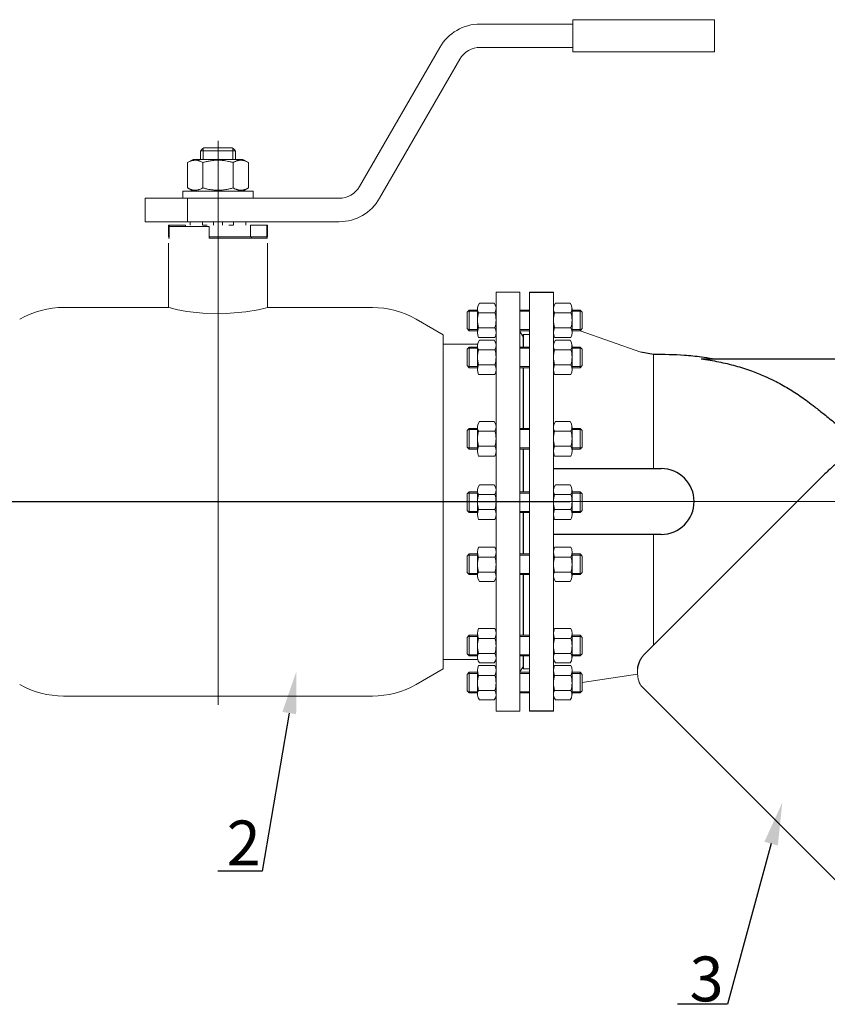
# Model space of a CAD drawing. Units: millimetres. Extents: x 1045 to 40390, y 1579 to 13205.
# Drawn here: x 25226 to 25947, y 1821 to 2699 of the extents above; entities that cross this region are included whole.
import ezdxf
from ezdxf import colors
from ezdxf.entities.mleader import LeaderData, LeaderLine
from ezdxf.math import Vec2, Vec3

# ---------------------------------------------------------------- set-up
doc = ezdxf.new("R2010")
doc.units = ezdxf.units.MM
doc.linetypes.add('CENTER', pattern=[50.8, 31.75, -6.35, 6.35, -6.35])
doc.linetypes.add('K5LT_BASIC', pattern=[0])
for name, color, linetype, lineweight in [('Запорная арматура', 7, 'Continuous', 20), ('Осевые линии', 7, 'CENTER', 9), ('Основная', 7, 'Continuous', 40)]:
    doc.layers.add(name, color=color, linetype=linetype, lineweight=lineweight)
doc.layers.add('Системный слой', color=7, linetype='Continuous')
doc.layers.add('Системный слой VIEW1', color=7, linetype='Continuous')
doc.styles.add('GOST 2.304', font='isocpeur.ttf')
doc.styles.get("Standard").update_dxf_attribs({"font": 'GOST Common.ttf'})

msp = doc.modelspace()

# ---------------------------------------------------------------- linework, layer by layer
at = {"layer": 'Запорная арматура', "color": 250, "ltscale": 6}
for p, q in [((25627.2, 2439.68, 130.58), (25625.28, 2437.77, 130.58)), ((25625.28, 2423.15, 130.58), (25625.28, 2437.77, 130.58)), ((25634.48, 2438.65, 130.58), (25626.16, 2438.65, 130.58)), ((25627.2, 2439.68, 130.58), (25627.2, 2421.24, 130.58)), ((25634.48, 2439.68, 130.58), (25627.2, 2439.68, 130.58)), ((25635.51, 2437.36, 130.58), (25650.05, 2437.36, 130.58)), ((25717.85, 2437.36, 130.58), (25703.31, 2437.36, 130.58)), ((25718.88, 2439.68, 130.58), (25726.16, 2439.68, 130.58)), ((25718.88, 2438.65, 130.58), (25727.19, 2438.65, 130.58)), ((25726.16, 2439.68, 130.58), (25726.16, 2421.24, 130.58)), ((25726.16, 2439.68, 130.58), (25728.07, 2437.77, 130.58)), ((25728.07, 2423.15, 130.58), (25728.07, 2437.77, 130.58)), ((25627.2, 2421.24, 130.58), (25625.28, 2423.15, 130.58)), ((25635.53, 2424, 130.58), (25650.04, 2424, 130.58)), ((25717.83, 2424, 130.58), (25703.32, 2424, 130.58)), ((25726.16, 2421.24, 130.58), (25728.07, 2423.15, 130.58)), ((25634.48, 2422.27, 130.58), (25626.16, 2422.27, 130.58)), ((25634.48, 2421.24, 130.58), (25627.2, 2421.24, 130.58)), ((25718.88, 2422.27, 130.58), (25727.19, 2422.27, 130.58)), ((25718.88, 2421.24, 130.58), (25726.16, 2421.24, 130.58)), ((25627.2, 2406.68, 130.58), (25625.28, 2404.76, 130.58)), ((25634.48, 2405.64, 130.58), (25626.16, 2405.64, 130.58)), ((25627.2, 2406.68, 130.58), (25627.2, 2388.23, 130.58)), ((25634.48, 2406.68, 130.58), (25627.2, 2406.68, 130.58)), ((25718.88, 2406.68, 130.58), (25726.16, 2406.68, 130.58)), ((25718.88, 2405.64, 130.58), (25727.19, 2405.64, 130.58)), ((25726.16, 2406.68, 130.58), (25726.16, 2388.23, 130.58)), ((25726.16, 2406.68, 130.58), (25728.07, 2404.76, 130.58)), ((25625.28, 2390.15, 130.58), (25625.28, 2404.76, 130.58)), ((25635.51, 2404.35, 130.58), (25650.05, 2404.35, 130.58)), ((25717.85, 2404.35, 130.58), (25703.31, 2404.35, 130.58)), ((25728.07, 2390.15, 130.58), (25728.07, 2404.76, 130.58)), ((25627.2, 2388.23, 130.58), (25625.28, 2390.15, 130.58)), ((25634.48, 2389.27, 130.58), (25626.16, 2389.27, 130.58)), ((25634.48, 2388.23, 130.58), (25627.2, 2388.23, 130.58)), ((25635.53, 2391, 130.58), (25650.04, 2391, 130.58)), ((25717.83, 2391, 130.58), (25703.32, 2391, 130.58)), ((25718.88, 2389.27, 130.58), (25727.19, 2389.27, 130.58)), ((25718.88, 2388.23, 130.58), (25726.16, 2388.23, 130.58)), ((25726.16, 2388.23, 130.58), (25728.07, 2390.15, 130.58)), ((25627.2, 2334.13, 130.58), (25625.28, 2332.21, 130.58)), ((25625.28, 2317.6, 130.58), (25625.28, 2332.21, 130.58)), ((25634.48, 2333.09, 130.58), (25626.16, 2333.09, 130.58)), ((25627.2, 2334.13, 130.58), (25627.2, 2315.68, 130.58)), ((25634.48, 2334.13, 130.58), (25627.2, 2334.13, 130.58)), ((25635.51, 2331.8, 130.58), (25650.05, 2331.8, 130.58)), ((25717.85, 2331.8, 130.58), (25703.31, 2331.8, 130.58)), ((25718.88, 2334.13, 130.58), (25726.16, 2334.13, 130.58)), ((25718.88, 2333.09, 130.58), (25727.19, 2333.09, 130.58)), ((25726.16, 2334.13, 130.58), (25726.16, 2315.68, 130.58)), ((25726.16, 2334.13, 130.58), (25728.07, 2332.21, 130.58)), ((25728.07, 2317.6, 130.58), (25728.07, 2332.21, 130.58)), ((25635.53, 2318.45, 130.58), (25650.04, 2318.45, 130.58)), ((25717.83, 2318.45, 130.58), (25703.32, 2318.45, 130.58)), ((25627.2, 2315.68, 130.58), (25625.28, 2317.6, 130.58)), ((25634.48, 2316.72, 130.58), (25626.16, 2316.72, 130.58)), ((25634.48, 2315.68, 130.58), (25627.2, 2315.68, 130.58)), ((25718.88, 2316.72, 130.58), (25727.19, 2316.72, 130.58)), ((25718.88, 2315.68, 130.58), (25726.16, 2315.68, 130.58)), ((25726.16, 2315.68, 130.58), (25728.07, 2317.6, 130.58)), ((25627.2, 2277.63, 130.58), (25625.28, 2275.71, 130.58)), ((25625.28, 2261.1, 130.58), (25625.28, 2275.71, 130.58)), ((25634.48, 2276.59, 130.58), (25626.16, 2276.59, 130.58)), ((25627.2, 2277.63, 130.58), (25627.2, 2259.19, 130.58)), ((25634.48, 2277.63, 130.58), (25627.2, 2277.63, 130.58)), ((25635.51, 2275.31, 130.58), (25650.05, 2275.31, 130.58)), ((25717.85, 2275.31, 130.58), (25703.31, 2275.31, 130.58)), ((25718.88, 2277.63, 130.58), (25726.16, 2277.63, 130.58)), ((25718.88, 2276.59, 130.58), (25727.19, 2276.59, 130.58)), ((25726.16, 2277.63, 130.58), (25726.16, 2259.19, 130.58)), ((25726.16, 2277.63, 130.58), (25728.07, 2275.71, 130.58)), ((25728.07, 2261.1, 130.58), (25728.07, 2275.71, 130.58)), ((25627.2, 2259.19, 130.58), (25625.28, 2261.1, 130.58)), ((25634.48, 2260.22, 130.58), (25626.16, 2260.22, 130.58)), ((25634.48, 2259.19, 130.58), (25627.2, 2259.19, 130.58)), ((25635.53, 2261.95, 130.58), (25650.04, 2261.95, 130.58)), ((25717.83, 2261.95, 130.58), (25703.32, 2261.95, 130.58)), ((25718.88, 2260.22, 130.58), (25727.19, 2260.22, 130.58)), ((25718.88, 2259.19, 130.58), (25726.16, 2259.19, 130.58)), ((25726.16, 2259.19, 130.58), (25728.07, 2261.1, 130.58)), ((25627.2, 2222.27, 130.58), (25625.28, 2220.35, 130.58)), ((25634.48, 2221.24, 130.58), (25626.16, 2221.24, 130.58)), ((25627.2, 2203.83, 130.58), (25627.2, 2222.27, 130.58)), ((25634.48, 2222.27, 130.58), (25627.2, 2222.27, 130.58)), ((25718.88, 2222.27, 130.58), (25726.16, 2222.27, 130.58)), ((25718.88, 2221.24, 130.58), (25727.19, 2221.24, 130.58)), ((25726.16, 2203.83, 130.58), (25726.16, 2222.27, 130.58)), ((25726.16, 2222.27, 130.58), (25728.07, 2220.35, 130.58)), ((25625.28, 2220.35, 130.58), (25625.28, 2205.74, 130.58)), ((25635.53, 2219.51, 130.58), (25650.04, 2219.51, 130.58)), ((25717.83, 2219.51, 130.58), (25703.32, 2219.51, 130.58)), ((25728.07, 2220.35, 130.58), (25728.07, 2205.74, 130.58)), ((25627.2, 2203.83, 130.58), (25625.28, 2205.74, 130.58)), ((25634.48, 2204.86, 130.58), (25626.16, 2204.86, 130.58)), ((25634.48, 2203.83, 130.58), (25627.2, 2203.83, 130.58)), ((25635.51, 2206.15, 130.58), (25650.05, 2206.15, 130.58)), ((25717.85, 2206.15, 130.58), (25703.31, 2206.15, 130.58)), ((25718.88, 2204.86, 130.58), (25727.19, 2204.86, 130.58)), ((25718.88, 2203.83, 130.58), (25726.16, 2203.83, 130.58)), ((25726.16, 2203.83, 130.58), (25728.07, 2205.74, 130.58)), ((25627.2, 2149.73, 130.58), (25625.28, 2147.81, 130.58)), ((25625.28, 2147.81, 130.58), (25625.28, 2133.2, 130.58)), ((25634.48, 2148.69, 130.58), (25626.16, 2148.69, 130.58)), ((25627.2, 2131.28, 130.58), (25627.2, 2149.73, 130.58)), ((25634.48, 2149.73, 130.58), (25627.2, 2149.73, 130.58)), ((25635.53, 2146.96, 130.58), (25650.04, 2146.96, 130.58)), ((25717.83, 2146.96, 130.58), (25703.32, 2146.96, 130.58)), ((25718.88, 2149.73, 130.58), (25726.16, 2149.73, 130.58)), ((25718.88, 2148.69, 130.58), (25727.19, 2148.69, 130.58)), ((25726.16, 2131.28, 130.58), (25726.16, 2149.73, 130.58)), ((25726.16, 2149.73, 130.58), (25728.07, 2147.81, 130.58)), ((25728.07, 2147.81, 130.58), (25728.07, 2133.2, 130.58)), ((25635.51, 2133.61, 130.58), (25650.05, 2133.61, 130.58)), ((25717.85, 2133.61, 130.58), (25703.31, 2133.61, 130.58)), ((25627.2, 2131.28, 130.58), (25625.28, 2133.2, 130.58)), ((25634.48, 2132.32, 130.58), (25626.16, 2132.32, 130.58)), ((25634.48, 2131.28, 130.58), (25627.2, 2131.28, 130.58)), ((25718.88, 2132.32, 130.58), (25727.19, 2132.32, 130.58)), ((25718.88, 2131.28, 130.58), (25726.16, 2131.28, 130.58)), ((25726.16, 2131.28, 130.58), (25728.07, 2133.2, 130.58)), ((25627.2, 2116.72, 130.58), (25625.28, 2114.8, 130.58)), ((25627.2, 2098.27, 130.58), (25627.2, 2116.72, 130.58)), ((25634.48, 2116.72, 130.58), (25627.2, 2116.72, 130.58)), ((25718.88, 2116.72, 130.58), (25726.16, 2116.72, 130.58)), ((25726.16, 2098.27, 130.58), (25726.16, 2116.72, 130.58)), ((25726.16, 2116.72, 130.58), (25728.07, 2114.8, 130.58)), ((25625.28, 2114.8, 130.58), (25625.28, 2100.19, 130.58)), ((25634.48, 2115.68, 130.58), (25626.16, 2115.68, 130.58)), ((25635.53, 2113.95, 130.58), (25650.04, 2113.95, 130.58)), ((25717.83, 2113.95, 130.58), (25703.32, 2113.95, 130.58)), ((25718.88, 2115.68, 130.58), (25727.19, 2115.68, 130.58)), ((25728.07, 2114.8, 130.58), (25728.07, 2100.19, 130.58)), ((25627.2, 2098.27, 130.58), (25625.28, 2100.19, 130.58)), ((25634.48, 2099.31, 130.58), (25626.16, 2099.31, 130.58)), ((25634.48, 2098.27, 130.58), (25627.2, 2098.27, 130.58)), ((25635.51, 2100.6, 130.58), (25650.05, 2100.6, 130.58)), ((25717.85, 2100.6, 130.58), (25703.31, 2100.6, 130.58)), ((25718.88, 2099.31, 130.58), (25727.19, 2099.31, 130.58)), ((25718.88, 2098.27, 130.58), (25726.16, 2098.27, 130.58)), ((25726.16, 2098.27, 130.58), (25728.07, 2100.19, 130.58))]:
    msp.add_line(p, q, dxfattribs=at)
for centre, start, end in [((25656.42, 2430.71, 130.58), 162.35078, 197.78451), ((25629.15, 2430.71, 130.58), 342.21549, 17.64922), ((25724.21, 2430.71, 130.58), 162.35078, 197.78451), ((25696.94, 2430.71, 130.58), 342.21549, 17.64922), ((25656.42, 2397.7, 130.58), 162.35078, 197.78451), ((25629.15, 2397.7, 130.58), 342.21549, 17.64922), ((25724.21, 2397.7, 130.58), 162.35078, 197.78451), ((25696.94, 2397.7, 130.58), 342.21549, 17.64922), ((25656.42, 2325.15, 130.58), 162.35078, 197.78451), ((25629.15, 2325.15, 130.58), 342.21549, 17.64922), ((25724.21, 2325.15, 130.58), 162.35078, 197.78451), ((25696.94, 2325.15, 130.58), 342.21549, 17.64922), ((25656.42, 2268.65, 130.58), 162.35078, 197.78451), ((25629.15, 2268.65, 130.58), 342.21549, 17.64922), ((25724.21, 2268.65, 130.58), 162.35078, 197.78451), ((25696.94, 2268.65, 130.58), 342.21549, 17.64922), ((25656.42, 2212.8, 130.58), 162.21549, 197.64922), ((25629.15, 2212.8, 130.58), 342.35078, 17.78451), ((25724.21, 2212.8, 130.58), 162.21549, 197.64922), ((25696.94, 2212.8, 130.58), 342.35078, 17.78451), ((25656.42, 2140.26, 130.58), 162.21549, 197.64922), ((25629.15, 2140.26, 130.58), 342.35078, 17.78451), ((25724.21, 2140.26, 130.58), 162.21549, 197.64922), ((25696.94, 2140.26, 130.58), 342.35078, 17.78451), ((25656.42, 2107.25, 130.58), 162.21549, 197.64922), ((25629.15, 2107.25, 130.58), 342.35078, 17.78451), ((25724.21, 2107.25, 130.58), 162.21549, 197.64922), ((25696.94, 2107.25, 130.58), 342.35078, 17.78451)]:
    msp.add_arc(centre, 21.94, start, end, dxfattribs=at)
at = {"layer": 'Осевые линии', "color": 0, "linetype": 'ByBlock'}
for p, q in [((25651.08, 2455.74, 130.58), (25651.08, 2082.21, 130.58)), ((25672.3, 2455.74, 130.58), (25651.08, 2455.74, 130.58)), ((25672.3, 2455.74, 130.58), (25672.3, 2082.21, 130.58)), ((25681.06, 2455.74, 130.58), (25681.06, 2082.21, 130.58)), ((25702.28, 2455.74, 130.58), (25702.28, 2082.21, 130.58)), ((25634.48, 2441.09, 130.58), (25634.48, 2419.58, 130.58)), ((25649.34, 2445.82, 130.58), (25636.23, 2445.82, 130.58)), ((25651.08, 2441.09, 130.58), (25651.08, 2419.58, 130.58)), ((25702.28, 2441.09, 130.58), (25702.28, 2419.58, 130.58)), ((25704.02, 2445.82, 130.58), (25717.13, 2445.82, 130.58)), ((25718.88, 2441.09, 130.58), (25718.88, 2419.58, 130.58)), ((25672.29, 2439.68, 130.58), (25681.06, 2439.68, 130.58)), ((25672.29, 2438.65, 130.58), (25681.06, 2438.65, 130.58)), ((25650.01, 2415.1, 130.58), (25635.56, 2415.1, 130.58)), ((25672.29, 2422.27, 130.58), (25681.06, 2422.27, 130.58)), ((25672.29, 2421.24, 130.58), (25681.06, 2421.24, 130.58)), ((25675.06, 2416.55, 130.58), (25672.3, 2420.7, 130.58)), ((25675.19, 2417.99, 130.58), (25681.06, 2417.99, 130.58)), ((25703.35, 2415.1, 130.58), (25717.8, 2415.1, 130.58)), ((25780.37, 2402.05, 130.58), (25726.16, 2421.24, 130.58)), ((25634.48, 2408.08, 130.58), (25634.48, 2386.58, 130.58)), ((25649.34, 2412.81, 130.58), (25636.23, 2412.81, 130.58)), ((25651.08, 2408.08, 130.58), (25651.08, 2386.58, 130.58)), ((25672.29, 2406.68, 130.58), (25681.06, 2406.68, 130.58)), ((25672.29, 2405.64, 130.58), (25681.06, 2405.64, 130.58)), ((25702.28, 2408.08, 130.58), (25702.28, 2386.58, 130.58)), ((25704.02, 2412.81, 130.58), (25717.13, 2412.81, 130.58)), ((25718.88, 2408.08, 130.58), (25718.88, 2386.58, 130.58)), ((25791.69, 2298.34, 130.58), (25791.69, 2400, 130.58)), ((25672.29, 2389.27, 130.58), (25681.06, 2389.27, 130.58)), ((25672.29, 2388.23, 130.58), (25681.06, 2388.23, 130.58)), ((25650.01, 2382.1, 130.58), (25635.56, 2382.1, 130.58)), ((25703.35, 2382.1, 130.58), (25717.8, 2382.1, 130.58)), ((25634.48, 2335.54, 130.58), (25634.48, 2314.03, 130.58)), ((25649.34, 2340.26, 130.58), (25636.23, 2340.26, 130.58)), ((25651.08, 2335.54, 130.58), (25651.08, 2314.03, 130.58)), ((25702.28, 2335.54, 130.58), (25702.28, 2314.03, 130.58)), ((25704.02, 2340.26, 130.58), (25717.13, 2340.26, 130.58)), ((25718.88, 2335.54, 130.58), (25718.88, 2314.03, 130.58)), ((25672.29, 2334.13, 130.58), (25681.06, 2334.13, 130.58)), ((25672.29, 2333.09, 130.58), (25681.06, 2333.09, 130.58)), ((25650.01, 2309.55, 130.58), (25635.56, 2309.55, 130.58)), ((25672.29, 2316.72, 130.58), (25681.06, 2316.72, 130.58)), ((25672.29, 2315.68, 130.58), (25681.06, 2315.68, 130.58)), ((25703.35, 2309.55, 130.58), (25717.8, 2309.55, 130.58)), ((25649.34, 2283.77, 130.58), (25636.23, 2283.77, 130.58)), ((25704.02, 2283.77, 130.58), (25717.13, 2283.77, 130.58)), ((25634.48, 2279.04, 130.58), (25634.48, 2257.53, 130.58)), ((25651.08, 2279.04, 130.58), (25651.08, 2257.53, 130.58)), ((25672.29, 2277.63, 130.58), (25681.06, 2277.63, 130.58)), ((25672.29, 2276.59, 130.58), (25681.06, 2276.59, 130.58)), ((25702.28, 2279.04, 130.58), (25702.28, 2257.53, 130.58)), ((25718.88, 2279.04, 130.58), (25718.88, 2257.53, 130.58)), ((24884.58, 2268.98, 130.58), (26497.92, 2268.98, 130.58)), ((25672.29, 2260.22, 130.58), (25681.06, 2260.22, 130.58)), ((25672.29, 2259.19, 130.58), (25681.06, 2259.19, 130.58)), ((25650.01, 2253.05, 130.58), (25635.56, 2253.05, 130.58)), ((25703.35, 2253.05, 130.58), (25717.8, 2253.05, 130.58)), ((25791.69, 2239.62, 130.58), (25791.69, 2140.82, 130.58)), ((25634.48, 2202.42, 130.58), (25634.48, 2223.93, 130.58)), ((25650.01, 2228.41, 130.58), (25635.56, 2228.41, 130.58)), ((25651.08, 2202.42, 130.58), (25651.08, 2223.93, 130.58)), ((25672.29, 2222.27, 130.58), (25681.06, 2222.27, 130.58)), ((25672.29, 2221.24, 130.58), (25681.06, 2221.24, 130.58)), ((25702.28, 2202.42, 130.58), (25702.28, 2223.93, 130.58)), ((25703.35, 2228.41, 130.58), (25717.8, 2228.41, 130.58)), ((25718.88, 2202.42, 130.58), (25718.88, 2223.93, 130.58)), ((25672.29, 2204.86, 130.58), (25681.06, 2204.86, 130.58)), ((25672.29, 2203.83, 130.58), (25681.06, 2203.83, 130.58)), ((25649.34, 2197.69, 130.58), (25636.23, 2197.69, 130.58)), ((25704.02, 2197.69, 130.58), (25717.13, 2197.69, 130.58)), ((25634.48, 2129.87, 130.58), (25634.48, 2151.38, 130.58)), ((25650.01, 2155.86, 130.58), (25635.56, 2155.86, 130.58)), ((25651.08, 2129.87, 130.58), (25651.08, 2151.38, 130.58)), ((25702.28, 2129.87, 130.58), (25702.28, 2151.38, 130.58)), ((25703.35, 2155.86, 130.58), (25717.8, 2155.86, 130.58)), ((25718.88, 2129.87, 130.58), (25718.88, 2151.38, 130.58)), ((25672.29, 2149.73, 130.58), (25681.06, 2149.73, 130.58)), ((25672.29, 2148.69, 130.58), (25681.06, 2148.69, 130.58)), ((25649.34, 2125.15, 130.58), (25636.23, 2125.15, 130.58)), ((25672.29, 2132.32, 130.58), (25681.06, 2132.32, 130.58)), ((25672.29, 2131.28, 130.58), (25681.06, 2131.28, 130.58)), ((25704.02, 2125.15, 130.58), (25717.13, 2125.15, 130.58)), ((25634.48, 2096.87, 130.58), (25634.48, 2118.37, 130.58)), ((25650.01, 2122.85, 130.58), (25635.56, 2122.85, 130.58)), ((25651.08, 2096.87, 130.58), (25651.08, 2118.37, 130.58)), ((25672.29, 2116.72, 130.58), (25681.06, 2116.72, 130.58)), ((25675.06, 2121.41, 130.58), (25672.3, 2117.26, 130.58)), ((25675.19, 2119.96, 130.58), (25681.06, 2119.96, 130.58)), ((25702.28, 2096.87, 130.58), (25702.28, 2118.37, 130.58)), ((25703.35, 2122.85, 130.58), (25717.8, 2122.85, 130.58)), ((25718.88, 2096.87, 130.58), (25718.88, 2118.37, 130.58)), ((25672.29, 2115.68, 130.58), (25681.06, 2115.68, 130.58)), ((25777.42, 2115.13, 130.58), (25728.07, 2107.5, 130.58)), ((25672.29, 2099.31, 130.58), (25681.06, 2099.31, 130.58)), ((25672.29, 2098.27, 130.58), (25681.06, 2098.27, 130.58)), ((25649.34, 2092.14, 130.58), (25636.23, 2092.14, 130.58)), ((25704.02, 2092.14, 130.58), (25717.13, 2092.14, 130.58)), ((25672.3, 2082.21, 130.58), (25651.08, 2082.21, 130.58))]:
    msp.add_line(p, q, dxfattribs=at)
at = {"layer": 'Осевые линии', "color": 0, "linetype": 'ByBlock', "elevation": 130.58}
for points in [[(25777.26, 2119.96), (25777.26, 2116.72), (25777.41, 2115.27), (25777.58, 2113.56), (25777.74, 2111.97), (25777.85, 2111.36), (25777.98, 2110.72)], [(25777.98, 2110.72), (25778.41, 2109.19), (25778.88, 2107.48), (25779.61, 2106.12), (25780.36, 2104.97)]]:
    msp.add_lwpolyline(points, dxfattribs=at)
at = {"layer": 'Осевые линии', "color": 0, "linetype": 'ByBlock'}
for centre, radius, start, end in [((25641.76, 2441.09, 130.58), 7.28, 139.50334, 210.86085), ((25643.81, 2441.09, 130.58), 7.28, 329.13915, 40.49666), ((25709.55, 2441.09, 130.58), 7.28, 139.50334, 210.86085), ((25711.6, 2441.09, 130.58), 7.28, 329.13915, 40.49666), ((25644.34, 2419.58, 130.58), 9.86, 153.36921, 207.01815), ((25641.22, 2419.58, 130.58), 9.86, 332.98185, 26.63079), ((25712.14, 2419.58, 130.58), 9.86, 153.36921, 207.01815), ((25709.02, 2419.58, 130.58), 9.86, 332.98185, 26.63079), ((25641.76, 2408.08, 130.58), 7.28, 139.50334, 210.86085), ((25643.81, 2408.08, 130.58), 7.28, 329.13915, 40.49666), ((25709.55, 2408.08, 130.58), 7.28, 139.50334, 210.86085), ((25711.6, 2408.08, 130.58), 7.28, 329.13915, 40.49666), ((25644.34, 2386.58, 130.58), 9.86, 153.36921, 207.01815), ((25641.22, 2386.58, 130.58), 9.86, 332.98185, 26.63079), ((25712.14, 2386.58, 130.58), 9.86, 153.36921, 207.01815), ((25709.02, 2386.58, 130.58), 9.86, 332.98185, 26.63079), ((25641.76, 2335.54, 130.58), 7.28, 139.50334, 210.86085), ((25643.81, 2335.54, 130.58), 7.28, 329.13915, 40.49666), ((25709.55, 2335.54, 130.58), 7.28, 139.50334, 210.86085), ((25711.6, 2335.54, 130.58), 7.28, 329.13915, 40.49666), ((25644.34, 2314.03, 130.58), 9.86, 153.36921, 207.01815), ((25641.22, 2314.03, 130.58), 9.86, 332.98185, 26.63079), ((25712.14, 2314.03, 130.58), 9.86, 153.36921, 207.01815), ((25709.02, 2314.03, 130.58), 9.86, 332.98185, 26.63079), ((25641.76, 2279.04, 130.58), 7.28, 139.50334, 210.86085), ((25643.81, 2279.04, 130.58), 7.28, 329.13915, 40.49666), ((25709.55, 2279.04, 130.58), 7.28, 139.50334, 210.86085), ((25711.6, 2279.04, 130.58), 7.28, 329.13915, 40.49666), ((25644.34, 2257.53, 130.58), 9.86, 153.36921, 207.01815), ((25641.22, 2257.53, 130.58), 9.86, 332.98185, 26.63079), ((25712.14, 2257.53, 130.58), 9.86, 153.36921, 207.01815), ((25709.02, 2257.53, 130.58), 9.86, 332.98185, 26.63079), ((25644.34, 2223.93, 130.58), 9.86, 152.98185, 206.63079), ((25641.22, 2223.93, 130.58), 9.86, 333.36921, 27.01815), ((25712.14, 2223.93, 130.58), 9.86, 152.98185, 206.63079), ((25709.02, 2223.93, 130.58), 9.86, 333.36921, 27.01815), ((25641.76, 2202.42, 130.58), 7.28, 149.13915, 220.49666), ((25643.81, 2202.42, 130.58), 7.28, 319.50334, 30.86085), ((25709.55, 2202.42, 130.58), 7.28, 149.13915, 220.49666), ((25711.6, 2202.42, 130.58), 7.28, 319.50334, 30.86085), ((25644.34, 2151.38, 130.58), 9.86, 152.98185, 206.63079), ((25641.22, 2151.38, 130.58), 9.86, 333.36921, 27.01815), ((25712.14, 2151.38, 130.58), 9.86, 152.98185, 206.63079), ((25709.02, 2151.38, 130.58), 9.86, 333.36921, 27.01815), ((25641.76, 2129.87, 130.58), 7.28, 149.13915, 220.49666), ((25643.81, 2129.87, 130.58), 7.28, 319.50334, 30.86085), ((25709.55, 2129.87, 130.58), 7.28, 149.13915, 220.49666), ((25711.6, 2129.87, 130.58), 7.28, 319.50334, 30.86085), ((25644.34, 2118.37, 130.58), 9.86, 152.98185, 206.63079), ((25641.22, 2118.37, 130.58), 9.86, 333.36921, 27.01815), ((25712.14, 2118.37, 130.58), 9.86, 152.98185, 206.63079), ((25709.02, 2118.37, 130.58), 9.86, 333.36921, 27.01815), ((25641.76, 2096.87, 130.58), 7.28, 149.13915, 220.49666), ((25643.81, 2096.87, 130.58), 7.28, 319.50334, 30.86085), ((25709.55, 2096.87, 130.58), 7.28, 149.13915, 220.49666), ((25711.6, 2096.87, 130.58), 7.28, 319.50334, 30.86085)]:
    msp.add_arc(centre, radius, start, end, dxfattribs=at)
at = {"layer": 'Основная', "color": 7, "lineweight": 20}
for p, q in [((25845.96, 2698.6, 130.58), (25719.58, 2698.6, 130.58)), ((25719.58, 2698.6, 130.58), (25719.58, 2669.95, 130.58)), ((25845.96, 2698.6, 130.58), (25845.96, 2669.95, 130.58)), ((25636.92, 2694.7, 130.58), (25719.58, 2694.7, 130.58)), ((25529.18, 2549.77, 130.58), (25600.82, 2673.85, 130.58)), ((25636.92, 2673.85, 130.58), (25719.58, 2673.85, 130.58)), ((25845.96, 2669.95, 130.58), (25719.58, 2669.95, 130.58)), ((25547.23, 2539.35, 130.58), (25618.87, 2663.43, 130.58)), ((25403.02, 2268.76, 130.58), (25403.02, 2590.49, 130.58)), ((25387.39, 2581.81, 130.58), (25387.39, 2574, 130.58)), ((25387.61, 2581.81, 130.58), (25387.39, 2581.81, 130.58)), ((25403.02, 2581.81, 130.58), (25387.61, 2581.81, 130.58)), ((25389.86, 2581.81, 130.58), (25389.86, 2584.02, 130.58)), ((25389.86, 2581.81, 130.58), (25389.86, 2574, 130.58)), ((25415.78, 2584.42, 130.58), (25390.26, 2584.42, 130.58)), ((25418.43, 2581.81, 130.58), (25403.02, 2581.81, 130.58)), ((25416.18, 2581.81, 130.58), (25416.18, 2584.02, 130.58)), ((25416.18, 2581.81, 130.58), (25416.18, 2574, 130.58)), ((25418.65, 2581.81, 130.58), (25418.43, 2581.81, 130.58)), ((25418.65, 2581.81, 130.58), (25418.65, 2574, 130.58)), ((25375.95, 2571.23, 130.58), (25380.75, 2574, 130.58)), ((25425.29, 2574, 130.58), (25380.75, 2574, 130.58)), ((25430.09, 2571.23, 130.58), (25425.29, 2574, 130.58)), ((25375.95, 2548.63, 130.58), (25375.95, 2571.23, 130.58)), ((25389.48, 2548.63, 130.58), (25389.48, 2571.23, 130.58)), ((25416.56, 2548.63, 130.58), (25416.56, 2571.23, 130.58)), ((25430.09, 2548.63, 130.58), (25430.09, 2571.23, 130.58)), ((25380.75, 2545.86, 130.58), (25375.95, 2548.63, 130.58)), ((25425.29, 2545.86, 130.58), (25430.09, 2548.63, 130.58)), ((25337.89, 2518.51, 130.58), (25337.89, 2539.35, 130.58)), ((25337.89, 2539.35, 130.58), (25375.92, 2539.35, 130.58)), ((25371.76, 2539.35, 130.58), (25371.76, 2545.86, 130.58)), ((25371.76, 2545.86, 130.58), (25434.28, 2545.86, 130.58)), ((25375.92, 2518.51, 130.58), (25375.92, 2539.35, 130.58)), ((25375.92, 2539.35, 130.58), (25511.13, 2539.35, 130.58)), ((25434.28, 2539.35, 130.58), (25434.28, 2545.86, 130.58)), ((25337.89, 2518.51, 130.58), (25375.92, 2518.51, 130.58)), ((25358.73, 2504.96, 130.58), (25358.73, 2515.38, 130.58)), ((25358.73, 2515.38, 130.58), (25359.43, 2515.38, 130.58)), ((25359.43, 2504.96, 130.58), (25359.43, 2515.38, 130.58)), ((25359.43, 2515.38, 130.58), (25374.1, 2515.38, 130.58)), ((25395.2, 2514.08, 130.58), (25359.43, 2514.08, 130.58)), ((25359.43, 2514.08, 130.58), (25359.43, 2503.66, 130.58)), ((25374.1, 2514.08, 130.58), (25374.1, 2515.38, 130.58)), ((25375.92, 2518.51, 130.58), (25511.13, 2518.51, 130.58)), ((25378.14, 2515.38, 130.58), (25378.14, 2518.51, 130.58)), ((25389.21, 2515.38, 130.58), (25389.21, 2518.51, 130.58)), ((25389.47, 2515.38, 130.58), (25393.48, 2515.38, 130.58)), ((25395.2, 2514.08, 130.58), (25395.2, 2503.66, 130.58)), ((25399.11, 2515.38, 130.58), (25399.11, 2518.51, 130.58)), ((25406.93, 2515.38, 130.58), (25406.93, 2518.51, 130.58)), ((25416.56, 2515.38, 130.58), (25412.56, 2515.38, 130.58)), ((25416.83, 2515.38, 130.58), (25416.83, 2518.51, 130.58)), ((25427.9, 2515.38, 130.58), (25427.9, 2518.51, 130.58)), ((25431.94, 2504.96, 130.58), (25431.94, 2515.38, 130.58)), ((25431.94, 2515.38, 130.58), (25446.61, 2515.38, 130.58)), ((25446.61, 2504.96, 130.58), (25446.61, 2515.38, 130.58)), ((25446.61, 2515.38, 130.58), (25447.31, 2515.38, 130.58)), ((25447.31, 2504.96, 130.58), (25447.31, 2515.38, 130.58)), ((25358.73, 2504.96, 130.58), (25359.43, 2504.96, 130.58)), ((25359.43, 2503.66, 130.58), (25358.73, 2503.66, 130.58)), ((25395.2, 2504.96, 130.58), (25431.94, 2504.96, 130.58)), ((25395.2, 2504.96, 130.58), (25431.94, 2504.96, 130.58)), ((25447.31, 2503.66, 130.58), (25395.2, 2503.66, 130.58)), ((25431.94, 2504.96, 130.58), (25446.61, 2504.96, 130.58)), ((25432.98, 2503.66, 130.58), (25432.98, 2504.96, 130.58)), ((25446.61, 2504.96, 130.58), (25447.31, 2504.96, 130.58)), ((25446.61, 2504.96, 130.58), (25446.61, 2503.66, 130.58)), ((25358.73, 2499.31, 130.58), (25358.73, 2442, 130.58)), ((25447.31, 2499.31, 130.58), (25447.31, 2442, 130.58)), ((25579.96, 2431.53, 130.58), (25603.87, 2417.72, 130.58)), ((25634.8, 2409.43, 130.58), (25604.83, 2409.43, 130.58)), ((25403.02, 2268.76, 130.58), (25089.1, 2268.76, 130.58)), ((25403.02, 2268.76, 130.58), (25716.94, 2268.76, 130.58)), ((25403.02, 2268.76, 130.58), (25403.02, 2087.74, 130.58)), ((25634.41, 2128.08, 130.58), (25604.83, 2128.08, 130.58)), ((25579.96, 2105.99, 130.58), (25603.87, 2119.79, 130.58)), ((25540.88, 2095.52, 130.58), (25265.15, 2095.52, 130.58))]:
    msp.add_line(p, q, dxfattribs=at)
for centre, radius, start, end in [((25636.92, 2653.01, 130.58), 41.68, 90, 150), ((25636.92, 2653.01, 130.58), 20.84, 90, 150), ((25511.13, 2560.19, 130.58), 20.84, 270, 330), ((25511.13, 2560.19, 130.58), 41.68, 270, 330), ((25265.61, 2363.05, 130.58), 79.07, 90, 120), ((25540.88, 2363.84, 130.58), 78.15, 60, 90), ((25604.83, 2357.33, 130.58), 52.1, 90, 91.04901), ((25604.83, 2180.18, 130.58), 52.1, 268.95099, 270), ((25265.15, 2173.67, 130.58), 78.15, 240, 270), ((25540.88, 2173.67, 130.58), 78.15, 270, 300)]:
    msp.add_arc(centre, radius, start, end, dxfattribs=at)
for points in [[(25390.26, 2584.42, 130.58), (25389.37, 2583.55, 130.58), (25388.49, 2582.68, 130.58), (25387.61, 2581.81, 130.58)], [(25415.78, 2584.42, 130.58), (25416.67, 2583.55, 130.58), (25417.55, 2582.68, 130.58), (25418.43, 2581.81, 130.58)]]:
    msp.add_open_spline(points, degree=3, dxfattribs=at)
for points, knots in [([(25389.48, 2571.23, 130.58), (25388.62, 2571.72, 130.58), (25387.48, 2572.29, 130.58), (25385.98, 2572.82, 130.58), (25385.09, 2573.06, 130.58), (25384.19, 2573.22, 130.58), (25383.36, 2573.31, 130.58), (25382.55, 2573.33, 130.58), (25381.78, 2573.29, 130.58), (25380.92, 2573.17, 130.58), (25379.96, 2572.97, 130.58), (25378.58, 2572.54, 130.58), (25377.24, 2571.94, 130.58), (25376.26, 2571.41, 130.58), (25375.95, 2571.23, 130.58)], [0, 0, 0, 0, 2.94681, 3.844333, 4.968544, 5.885196, 6.813299, 7.701429, 8.533187, 9.335775, 10.524184, 11.684847, 13.915004, 15, 15, 15, 15]), ([(25416.56, 2571.23, 130.58), (25415.63, 2571.49, 130.58), (25414.27, 2571.86, 130.58), (25411.98, 2572.38, 130.58), (25409.94, 2572.76, 130.58), (25408.06, 2573.02, 130.58), (25406.53, 2573.17, 130.58), (25405.13, 2573.28, 130.58), (25403.49, 2573.33, 130.58), (25401.91, 2573.31, 130.58), (25400.16, 2573.23, 130.58), (25398.22, 2573.06, 130.58), (25395.65, 2572.69, 130.58), (25392.73, 2572.11, 130.58), (25390.55, 2571.53, 130.58), (25389.48, 2571.23, 130.58)], [0, 0, 0, 0, 1.679816, 2.464254, 4.100621, 5.29978, 5.785161, 6.773962, 7.746893, 8.663193, 9.530451, 10.806592, 12.055167, 14.062561, 16, 16, 16, 16]), ([(25430.09, 2571.23, 130.58), (25429.23, 2571.72, 130.58), (25428.09, 2572.29, 130.58), (25426.59, 2572.82, 130.58), (25425.7, 2573.06, 130.58), (25424.8, 2573.22, 130.58), (25423.97, 2573.31, 130.58), (25423.16, 2573.33, 130.58), (25422.39, 2573.29, 130.58), (25421.53, 2573.17, 130.58), (25420.57, 2572.97, 130.58), (25419.19, 2572.54, 130.58), (25417.85, 2571.94, 130.58), (25416.87, 2571.41, 130.58), (25416.56, 2571.23, 130.58)], [0, 0, 0, 0, 2.94681, 3.844333, 4.968544, 5.885196, 6.813299, 7.701429, 8.533187, 9.335775, 10.524184, 11.684847, 13.915004, 15, 15, 15, 15]), ([(25375.95, 2548.63, 130.58), (25376.81, 2548.13, 130.58), (25377.95, 2547.57, 130.58), (25379.45, 2547.04, 130.58), (25380.34, 2546.8, 130.58), (25381.24, 2546.63, 130.58), (25382.07, 2546.55, 130.58), (25382.88, 2546.53, 130.58), (25383.65, 2546.57, 130.58), (25384.51, 2546.68, 130.58), (25385.47, 2546.89, 130.58), (25386.85, 2547.32, 130.58), (25388.19, 2547.91, 130.58), (25389.16, 2548.45, 130.58), (25389.48, 2548.63, 130.58)], [0, 0, 0, 0, 2.94681, 3.844333, 4.968544, 5.885196, 6.813299, 7.701429, 8.533187, 9.335775, 10.524184, 11.684847, 13.915004, 15, 15, 15, 15]), ([(25389.48, 2548.63, 130.58), (25390.41, 2548.37, 130.58), (25391.77, 2548, 130.58), (25394.06, 2547.48, 130.58), (25396.1, 2547.09, 130.58), (25397.98, 2546.84, 130.58), (25399.51, 2546.68, 130.58), (25400.9, 2546.58, 130.58), (25402.55, 2546.53, 130.58), (25404.13, 2546.54, 130.58), (25405.88, 2546.62, 130.58), (25407.82, 2546.8, 130.58), (25410.39, 2547.16, 130.58), (25413.31, 2547.75, 130.58), (25415.49, 2548.32, 130.58), (25416.56, 2548.63, 130.58)], [0, 0, 0, 0, 1.679816, 2.464254, 4.100621, 5.29978, 5.785161, 6.773962, 7.746893, 8.663193, 9.530451, 10.806592, 12.055167, 14.062561, 16, 16, 16, 16]), ([(25416.56, 2548.63, 130.58), (25417.42, 2548.13, 130.58), (25418.56, 2547.57, 130.58), (25420.06, 2547.04, 130.58), (25420.95, 2546.8, 130.58), (25421.85, 2546.63, 130.58), (25422.68, 2546.55, 130.58), (25423.49, 2546.53, 130.58), (25424.26, 2546.57, 130.58), (25425.12, 2546.68, 130.58), (25426.08, 2546.89, 130.58), (25427.46, 2547.32, 130.58), (25428.8, 2547.91, 130.58), (25429.77, 2548.45, 130.58), (25430.09, 2548.63, 130.58)], [0, 0, 0, 0, 2.94681, 3.844333, 4.968544, 5.885196, 6.813299, 7.701429, 8.533187, 9.335775, 10.524184, 11.684847, 13.915004, 15, 15, 15, 15])]:
    msp.add_open_spline(points, degree=3, knots=knots, dxfattribs=at)
at = {"layer": 'Системный слой', "color": 7, "linetype": 'K5LT_BASIC', "lineweight": 20}
for p, q in [((25359.19, 2442.12, 130.58), (25265.61, 2442.12, 130.58)), ((25358.73, 2442, 130.58), (25360.52, 2441.55, 130.58)), ((25360.52, 2441.55, 130.58), (25365.82, 2440.32, 130.58)), ((25438.77, 2440.01, 130.58), (25445.08, 2441.44, 130.58)), ((25445.08, 2441.44, 130.58), (25447.3, 2442, 130.58)), ((25447.3, 2442, 130.58), (25447.31, 2442, 130.58)), ((25540.88, 2442, 130.58), (25447.31, 2442, 130.58)), ((25365.82, 2440.32, 130.58), (25375.35, 2438.51, 130.58)), ((25375.35, 2438.51, 130.58), (25389.36, 2436.8, 130.58)), ((25389.36, 2436.8, 130.58), (25407.18, 2436.29, 130.58)), ((25407.18, 2436.29, 130.58), (25427.71, 2438.05, 130.58)), ((25427.71, 2438.05, 130.58), (25438.77, 2440.01, 130.58)), ((25603.87, 2417.72, 130.58), (25603.87, 2119.79, 130.58)), ((25603.87, 2119.79, 130.58), (25603.87, 2128.09, 130.58))]:
    msp.add_line(p, q, dxfattribs=at)
at = {"layer": 'Системный слой VIEW1', "color": 7, "linetype": 'K5LT_BASIC'}
for p, q in [((25681.06, 2455.74, 130.58), (25702.28, 2455.74, 130.58)), ((25675.19, 2417.99, 130.58), (25675.19, 2406.68, 130.58)), ((25791.69, 2400, 130.58), (25780.37, 2402.05, 130.58)), ((25675.19, 2388.23, 130.58), (25675.19, 2334.13, 130.58)), ((25834.13, 2396.2, 130.58), (26200.34, 2396.2, 130.58)), ((25675.19, 2315.68, 130.58), (25675.19, 2277.63, 130.58)), ((25702.28, 2298.34, 130.58), (25798.49, 2298.34, 130.58)), ((25943.57, 2292.71, 130.58), (25783.01, 2132.15, 130.58)), ((25675.19, 2259.19, 130.58), (25675.19, 2222.27, 130.58)), ((25798.49, 2239.62, 130.58), (25702.28, 2239.62, 130.58)), ((25675.19, 2203.83, 130.58), (25675.19, 2149.73, 130.58)), ((25675.19, 2131.28, 130.58), (25675.19, 2119.96, 130.58)), ((25970.49, 1914.84, 130.58), (25780.36, 2104.97, 130.58)), ((25702.28, 2082.21, 130.58), (25681.06, 2082.21, 130.58))]:
    msp.add_line(p, q, dxfattribs=at)
msp.add_arc((25798.49, 2268.98, 130.58), 29.36, 270, 90, dxfattribs=at)
for points, knots in [([(25844.21, 2396.2, 130.58), (25840.92, 2396.77, 130.58), (25837.61, 2397.28, 130.58), (25829.24, 2398.37, 130.58), (25824.17, 2398.88, 130.58), (25809.99, 2399.91, 130.58), (25800.85, 2400.13, 130.58), (25791.69, 2400, 130.58)], [1.1032405, 1.1032405, 1.1032405, 1.1032405, 1.154997, 1.154997, 1.2331442, 1.2331442, 1.3740119, 1.3740119, 1.3740119, 1.3740119]), ([(25834.13, 2396.2, 130.58), (25839.43, 2395.5, 130.58), (25849.81, 2393.77, 130.58), (25864.8, 2390.18, 130.58), (25878.33, 2385.85, 130.58), (25889.8, 2381.28, 130.58), (25898.65, 2377.13, 130.58), (25905.75, 2373.41, 130.58), (25911.87, 2369.9, 130.58), (25917.75, 2366.24, 130.58), (25923.54, 2362.34, 130.58), (25929.43, 2358.09, 130.58), (25936.24, 2352.9, 130.58), (25944.35, 2346.44, 130.58), (25953.71, 2338.76, 130.58), (25963.1, 2331.07, 130.58), (25971.55, 2324.44, 130.58), (25978.8, 2319.1, 130.58), (25985.18, 2314.79, 130.58), (25991.08, 2311.23, 130.58), (25996.54, 2308.37, 130.58), (26001.68, 2306.13, 130.58), (26006.44, 2304.52, 130.58), (26010.65, 2303.53, 130.58), (26014.11, 2303.04, 130.58), (26017.05, 2302.85, 130.58), (26019.92, 2302.89, 130.58), (26023.09, 2303.18, 130.58), (26026.34, 2303.76, 130.58), (26029.62, 2304.6, 130.58), (26033.19, 2305.76, 130.58), (26037.35, 2307.44, 130.58), (26042.12, 2309.77, 130.58), (26047.01, 2312.53, 130.58), (26052.03, 2315.7, 130.58), (26057.48, 2319.45, 130.58), (26063.78, 2324.11, 130.58), (26070.69, 2329.54, 130.58), (26077.61, 2335.18, 130.58), (26084.03, 2340.48, 130.58), (26089.96, 2345.37, 130.58), (26095.75, 2350.06, 130.58), (26101.61, 2354.68, 130.58), (26107.28, 2358.97, 130.58), (26112.39, 2362.64, 130.58), (26117.13, 2365.85, 130.58), (26122.41, 2369.22, 130.58), (26129.4, 2373.32, 130.58), (26138.29, 2377.97, 130.58), (26148.83, 2382.72, 130.58), (26160.44, 2387.08, 130.58), (26172.27, 2390.67, 130.58), (26183.3, 2393.3, 130.58), (26192.49, 2395.04, 130.58), (26197.96, 2395.87, 130.58), (26200.34, 2396.2, 130.58)], [0, 0, 0, 0, 2.08404, 4.150885, 6.183337, 7.854119, 9.171829, 10.137458, 11.086882, 12.008195, 12.917601, 13.883735, 14.918502, 16.340854, 18.033308, 19.767518, 21.206111, 22.348097, 23.390404, 24.307037, 25.134834, 25.873246, 26.547719, 27.146309, 27.609709, 27.956891, 28.338358, 28.764718, 29.23597, 29.660337, 30.118485, 30.741875, 31.46091, 32.247509, 32.995984, 33.849509, 34.904982, 36.145594, 37.381081, 38.486952, 39.483159, 40.461521, 41.472166, 42.479368, 43.321275, 44.003434, 44.777281, 45.8405, 47.259117, 48.809785, 50.490312, 52.255949, 53.7876, 55.04271, 56, 56, 56, 56]), ([(25987.76, 2309.22, 130.58), (25987.66, 2309.35, 130.58), (25987.42, 2309.63, 130.58), (25987.01, 2310.08, 130.58), (25986.53, 2310.54, 130.58), (25986.03, 2310.97, 130.58), (25985.5, 2311.39, 130.58), (25984.93, 2311.78, 130.58), (25984.33, 2312.15, 130.58), (25983.73, 2312.47, 130.58), (25983.05, 2312.78, 130.58), (25982.21, 2313.1, 130.58), (25981.27, 2313.38, 130.58), (25980.31, 2313.57, 130.58), (25979.43, 2313.69, 130.58), (25978.64, 2313.75, 130.58), (25977.91, 2313.77, 130.58), (25977.16, 2313.76, 130.58), (25976.34, 2313.71, 130.58), (25975.41, 2313.61, 130.58), (25974.4, 2313.45, 130.58), (25973.25, 2313.2, 130.58), (25971.94, 2312.85, 130.58), (25970.36, 2312.33, 130.58), (25968.56, 2311.62, 130.58), (25966.44, 2310.64, 130.58), (25964.04, 2309.36, 130.58), (25961.24, 2307.65, 130.58), (25958.16, 2305.52, 130.58), (25954.79, 2302.93, 130.58), (25951.21, 2299.93, 130.58), (25947.44, 2296.5, 130.58), (25944.88, 2294.01, 130.58), (25943.57, 2292.71, 130.58)], [0, 0, 0, 0, 0.251757, 0.57816, 0.895289, 1.203144, 1.484556, 1.815551, 2.153244, 2.440158, 2.781982, 3.23805, 3.806145, 4.416158, 4.98193, 5.505679, 5.9867, 6.4947, 7.100318, 7.776574, 8.567129, 9.401344, 10.454129, 11.681823, 13.215677, 14.88078, 16.924556, 19.215756, 21.870553, 24.641523, 27.644842, 30.764334, 34, 34, 34, 34]), ([(25783.01, 2132.15, 130.58), (25782.29, 2131.43, 130.58), (25781.29, 2130.26, 130.58), (25780.13, 2128.54, 130.58), (25779.33, 2127.13, 130.58), (25778.62, 2125.6, 130.58), (25778.03, 2123.96, 130.58), (25777.57, 2122.2, 130.58), (25777.35, 2120.85, 130.58), (25777.27, 2120.09, 130.58), (25777.26, 2119.96, 130.58)], [0, 0, 0, 0, 1.988157, 3.016753, 4.072963, 5.170594, 6.309647, 7.503927, 8.739629, 8.993545, 8.993545, 8.993545, 8.993545])]:
    msp.add_open_spline(points, degree=3, knots=knots, dxfattribs=at)

# ---------------------------------------------------------------- texts
at = {"insert": (25410.78, 1984.55, -713), "char_height": 40, "attachment_point": 1, "style": 'GOST 2.304'}
msp.add_mtext_dynamic_manual_height_columns('2', width=31.1105, gutter_width=12.5, heights=[0], dxfattribs=at)
at = {"insert": (25823.76, 1863.3, -479.42), "char_height": 40, "width": 530.5544, "attachment_point": 1, "style": 'GOST 2.304'}
msp.add_mtext('3', dxfattribs=at)

# ---------------------------------------------------------------- leaders
ml = msp.add_multileader_mtext('Standard')
ml.set_content(' ', color=256)
ml.set_leader_properties()
ml.build(insert=Vec2(0, 0))
ml.multileader.update_dxf_attribs({"arrow_head_size": 37.95})
ctx = ml.context
ctx.base_point, ctx.char_height, ctx.arrow_head_size, ctx.landing_gap_size, ctx.plane_origin = Vec3(25375.22, 1939.54, -713), 19.84, 37.95, 9.92, Vec3(25169.55, 2092.75, -713)
ctx.text_align_type, ctx.attachment_type = 2, 2
notes = []
notes.append((ctx, [(0, (1, 1, 0), (25442.42, 1939.54, -713), (-1, 0), 39.67, [(0, [(25473.02, 2117.76, -713)], 0, [])])]))
ctx.mtext.insert, ctx.mtext.alignment, ctx.mtext.flow_direction = Vec3(25392.83, 1951.44, -713), 3, 5
ml = msp.add_multileader_mtext('Standard')
ml.set_content(' ', color=256)
ml.set_leader_properties()
ml.build(insert=Vec2(0, 0))
ml.multileader.update_dxf_attribs({"arrow_head_size": 37.95})
ctx = ml.context
ctx.base_point, ctx.char_height, ctx.arrow_head_size, ctx.landing_gap_size, ctx.plane_origin = Vec3(25782.18, 1820.7, 21.18), 22.23, 37.95, 11.12, Vec3(25975.63, 2000.56, 21.18)
ctx.text_align_type = 2
notes.append((ctx, [(0, (1, 1, 0), (25857.5, 1820.7, 21.18), (-1, 0), 44.46, [(0, [(25906.48, 2000.56, 21.18)], 0, [])])]))
ctx.mtext.insert, ctx.mtext.alignment, ctx.mtext.flow_direction = Vec3(25801.92, 1831.81, 21.18), 3, 5
for ctx, leaders in notes:
    for number, flags, end, landing, length, lines in leaders:
        leader = LeaderData()
        leader.index, (leader.has_last_leader_line, leader.has_dogleg_vector, leader.attachment_direction) = number, flags
        leader.last_leader_point, leader.dogleg_vector, leader.dogleg_length = Vec3(end), Vec3(landing), length
        for number, points, colour, breaks in lines:
            line = LeaderLine()
            line.index, line.vertices, line.color, line.breaks = number, Vec3.list(points), colors.encode_raw_color(colour), breaks
            leader.lines.append(line)
        ctx.leaders.append(leader)

doc.saveas('drawing.dxf')
